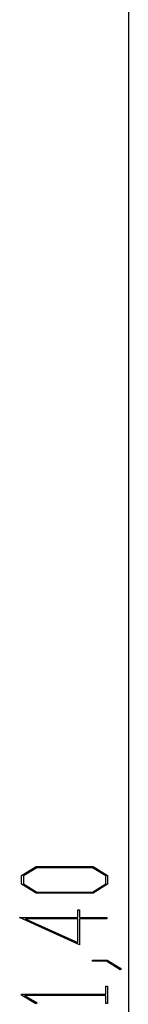
# Model space of a CAD drawing. Units: millimetres. Extents: x 0 to 841, y 0 to 594.
# Drawn here: x 536 to 540, y 244 to 279 of the extents above; entities that cross this region are included whole.
import ezdxf

# ---------------------------------------------------------------- set-up
doc = ezdxf.new("R2010")
doc.units = ezdxf.units.MM
doc.layers.add('LAYER_1', color=179, linetype='Continuous')

msp = doc.modelspace()

# ---------------------------------------------------------------- linework, layer by layer
at = {"layer": 'LAYER_1'}
for p, q in [((540.367, 294.852), (540.367, 203.452)), ((536.565, 248.41), (537.086, 248.725)), ((537.086, 248.725), (539.11, 248.725)), ((539.11, 248.725), (539.628, 248.41)), ((536.565, 248.092), (536.565, 248.41)), ((537.112, 248.684), (536.632, 248.395)), ((536.632, 248.395), (536.632, 248.107)), ((539.086, 248.684), (537.112, 248.684)), ((539.564, 248.395), (539.086, 248.684)), ((539.564, 248.107), (539.564, 248.395)), ((539.628, 248.41), (539.628, 248.092)), ((537.086, 247.777), (536.565, 248.092)), ((536.632, 248.107), (537.112, 247.818)), ((539.086, 247.818), (539.564, 248.107)), ((539.628, 248.092), (539.11, 247.777)), ((539.11, 247.777), (537.086, 247.777)), ((537.112, 247.818), (539.086, 247.818)), ((538.565, 246.91), (538.565, 247.191)), ((538.565, 247.191), (538.631, 247.191)), ((538.631, 247.191), (538.631, 246.91)), ((538.631, 245.941), (536.499, 246.91)), ((536.499, 246.91), (538.565, 246.91)), ((538.566, 246.869), (536.699, 246.869)), ((536.699, 246.869), (538.566, 246.023)), ((538.566, 246.023), (538.566, 246.869)), ((538.631, 246.91), (539.598, 246.91)), ((539.598, 246.869), (538.631, 246.869)), ((538.631, 246.869), (538.631, 245.941)), ((539.598, 246.91), (539.598, 246.869)), ((539.097, 245.357), (539.097, 245.397)), ((539.097, 245.397), (539.608, 245.397)), ((539.584, 245.357), (539.097, 245.357)), ((540.07, 245.06), (539.584, 245.357)), ((539.608, 245.397), (540.12, 245.089)), ((540.12, 245.089), (540.07, 245.06)), ((536.565, 244.158), (536.565, 244.186)), ((536.565, 244.186), (539.563, 244.186)), ((539.563, 244.186), (539.563, 244.469)), ((539.563, 244.469), (539.628, 244.469)), ((539.628, 244.469), (539.628, 243.864)), ((537.074, 243.849), (536.565, 244.158)), ((539.563, 244.147), (536.677, 244.147)), ((536.677, 244.147), (537.123, 243.879)), ((537.123, 243.879), (537.074, 243.849)), ((539.563, 243.864), (539.563, 244.147)), ((539.628, 243.864), (539.563, 243.864))]:
    msp.add_line(p, q, dxfattribs=at)

doc.saveas('drawing.dxf')
